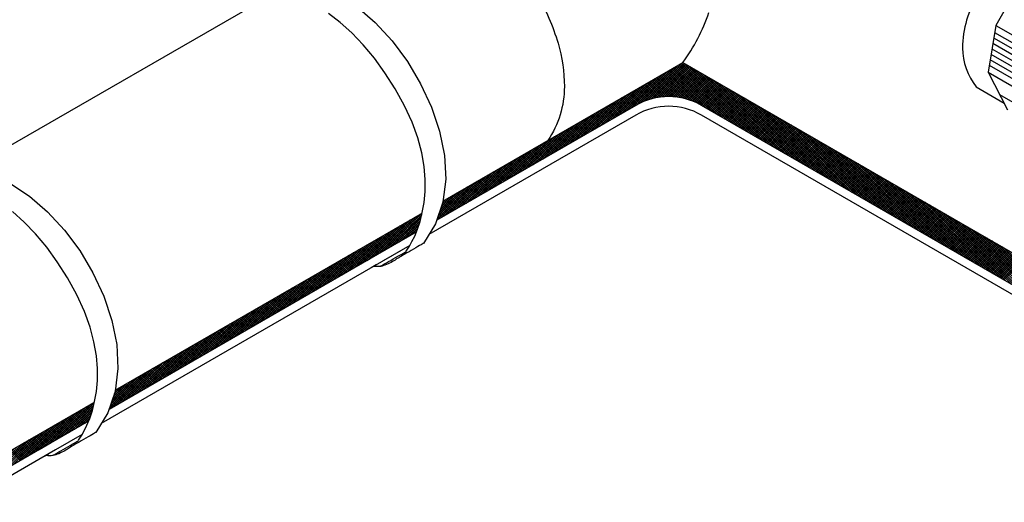
# Model space of a CAD drawing. Extents: x 0.2 to 10.8, y 0.2 to 7.8.
# Drawn here: x 2.3 to 4.7, y 3.7 to 4.9 of the extents above; entities that cross this region are included whole.
import ezdxf

# ---------------------------------------------------------------- set-up
doc = ezdxf.new("R2010")
doc.units = 0
doc.header["$LTSCALE"] = 0.2
doc.header["$MEASUREMENT"] = 0
doc.layers.get('0').update_dxf_attribs({"linetype": 'CONTINUOUS'})
doc.layers.add('LAYER_1', color=7, linetype='CONTINUOUS')

# ---------------------------------------------------------------- blocks, each defined once
blk = doc.blocks.new('*X38')
at = {"color": 0}
for p, q in [((3.8057, 4.6595), (3.8957, 4.7495)), ((3.8182, 4.6667), (3.9083, 4.7568)), ((3.8292, 4.6725), (3.9208, 4.764)), ((3.8386, 4.6765), (3.9325, 4.7704)), ((3.8469, 4.6795), (3.9359, 4.7685)), ((3.8546, 4.6819), (3.9392, 4.7665)), ((3.8617, 4.6837), (3.9426, 4.7646)), ((3.8683, 4.6851), (3.9459, 4.7627)), ((3.8747, 4.6861), (3.9493, 4.7607)), ((3.8807, 4.6868), (3.9527, 4.7588)), ((3.8865, 4.6873), (3.956, 4.7568)), ((3.8921, 4.6876), (3.9594, 4.7549)), ((3.9791, 4.6653), (3.8952, 4.7492)), ((3.8975, 4.6877), (3.9628, 4.7529)), ((3.9916, 4.6581), (3.8985, 4.7512)), ((4.0042, 4.6508), (3.9019, 4.7531)), ((3.9027, 4.6876), (3.9661, 4.751)), ((4.0167, 4.6436), (3.9052, 4.755)), ((3.9078, 4.6874), (3.9695, 4.7491)), ((4.0293, 4.6363), (3.9086, 4.757)), ((4.0418, 4.6291), (3.912, 4.7589)), ((4.0543, 4.6219), (3.9153, 4.7609)), ((4.0669, 4.6146), (3.9187, 4.7628)), ((4.0794, 4.6074), (3.9221, 4.7647)), ((4.092, 4.6001), (3.9254, 4.7667)), ((4.1045, 4.5929), (3.9288, 4.7686)), ((4.1171, 4.5856), (3.9321, 4.7706)), ((4.1296, 4.5784), (3.9446, 4.7634)), ((4.1422, 4.5711), (3.9571, 4.7562)), ((4.1547, 4.5639), (3.9697, 4.749)), ((3.768, 4.6378), (3.8581, 4.7278)), ((3.7806, 4.645), (3.8706, 4.735)), ((3.7931, 4.6523), (3.8832, 4.7423)), ((3.888, 4.6874), (3.8515, 4.724)), ((3.8931, 4.6877), (3.8548, 4.7259)), ((3.8983, 4.6877), (3.8582, 4.7279)), ((3.9038, 4.6876), (3.8615, 4.7298)), ((3.9094, 4.6873), (3.8649, 4.7318)), ((3.9152, 4.6867), (3.8683, 4.7337)), ((3.9213, 4.6859), (3.8716, 4.7356)), ((3.9278, 4.6848), (3.875, 4.7376)), ((3.9345, 4.6833), (3.8783, 4.7395)), ((3.9417, 4.6815), (3.8817, 4.7415)), ((3.9495, 4.679), (3.8851, 4.7434)), ((3.958, 4.6758), (3.8884, 4.7453)), ((3.9676, 4.6715), (3.8918, 4.7473)), ((3.9127, 4.687), (3.9728, 4.7471)), ((3.9175, 4.6864), (3.9762, 4.7452)), ((3.9221, 4.6858), (3.9796, 4.7432)), ((3.9266, 4.685), (3.9829, 4.7413)), ((3.9311, 4.6841), (3.9863, 4.7394)), ((3.9354, 4.6831), (3.9897, 4.7374)), ((3.9396, 4.6821), (3.993, 4.7355)), ((3.9437, 4.6809), (3.9964, 4.7335)), ((3.9477, 4.6796), (3.9997, 4.7316)), ((3.9517, 4.6782), (4.0031, 4.7297)), ((3.9555, 4.6768), (4.0065, 4.7277)), ((3.9593, 4.6753), (4.0098, 4.7258)), ((3.963, 4.6736), (4.0132, 4.7238)), ((4.1673, 4.5567), (3.9822, 4.7417)), ((4.1798, 4.5494), (3.9948, 4.7345)), ((4.1924, 4.5422), (4.0073, 4.7272)), ((3.7304, 4.616), (3.8204, 4.7061)), ((3.7429, 4.6233), (3.833, 4.7133)), ((3.7555, 4.6305), (3.8455, 4.7206)), ((3.8362, 4.6756), (3.8111, 4.7007)), ((3.84, 4.6771), (3.8145, 4.7026)), ((3.8439, 4.6785), (3.8178, 4.7046)), ((3.8479, 4.6798), (3.8212, 4.7065)), ((3.8519, 4.6811), (3.8246, 4.7085)), ((3.856, 4.6823), (3.8279, 4.7104)), ((3.8603, 4.6833), (3.8313, 4.7123)), ((3.8646, 4.6843), (3.8346, 4.7143)), ((3.869, 4.6852), (3.838, 4.7162)), ((3.8736, 4.6859), (3.8414, 4.7182)), ((3.8783, 4.6866), (3.8447, 4.7201)), ((3.8831, 4.6871), (3.8481, 4.722)), ((3.9666, 4.672), (4.0166, 4.7219)), ((3.9702, 4.6702), (4.0199, 4.7199)), ((3.9736, 4.6684), (4.0233, 4.718)), ((3.977, 4.6665), (4.0266, 4.7161)), ((3.9804, 4.6645), (4.03, 4.7141)), ((3.9838, 4.6626), (4.0334, 4.7122)), ((3.9871, 4.6607), (4.0367, 4.7102)), ((3.9905, 4.6587), (4.0401, 4.7083)), ((3.9939, 4.6568), (4.0434, 4.7064)), ((3.9972, 4.6548), (4.0468, 4.7044)), ((4.0006, 4.6529), (4.0502, 4.7025)), ((4.0039, 4.651), (4.0535, 4.7005)), ((4.2049, 4.5349), (4.0199, 4.72)), ((4.2175, 4.5277), (4.0324, 4.7127)), ((4.23, 4.5204), (4.045, 4.7055)), ((3.6802, 4.5871), (3.7702, 4.6771)), ((3.6927, 4.5943), (3.7828, 4.6843)), ((3.7053, 4.6015), (3.7953, 4.6916)), ((3.7178, 4.6088), (3.8079, 4.6988)), ((3.7915, 4.6513), (3.7674, 4.6755)), ((3.7949, 4.6533), (3.7708, 4.6774)), ((3.7982, 4.6552), (3.7741, 4.6793)), ((3.8016, 4.6572), (3.7775, 4.6813)), ((3.805, 4.6591), (3.7808, 4.6832)), ((3.8083, 4.661), (3.7842, 4.6852)), ((3.8117, 4.663), (3.7876, 4.6871)), ((3.8151, 4.6649), (3.7909, 4.689)), ((3.8184, 4.6669), (3.7943, 4.691)), ((3.8218, 4.6687), (3.7977, 4.6929)), ((3.8253, 4.6706), (3.801, 4.6949)), ((3.8289, 4.6723), (3.8044, 4.6968)), ((3.8325, 4.674), (3.8077, 4.6988)), ((4.0073, 4.649), (4.0569, 4.6986)), ((4.0107, 4.6471), (4.0603, 4.6967)), ((4.014, 4.6451), (4.0636, 4.6947)), ((4.0174, 4.6432), (4.067, 4.6928)), ((4.0208, 4.6412), (4.0703, 4.6908)), ((4.0241, 4.6393), (4.0737, 4.6889)), ((4.0275, 4.6374), (4.0771, 4.6869)), ((4.0308, 4.6354), (4.0804, 4.685)), ((4.0342, 4.6335), (4.0838, 4.6831)), ((4.0376, 4.6315), (4.0872, 4.6811)), ((4.0409, 4.6296), (4.0905, 4.6792)), ((4.0443, 4.6277), (4.0939, 4.6772)), ((4.2426, 4.5132), (4.0575, 4.6982)), ((4.2551, 4.5059), (4.0701, 4.691)), ((4.2677, 4.4987), (4.0826, 4.6838)), ((4.2802, 4.4915), (4.0951, 4.6765)), ((3.6425, 4.5653), (3.7326, 4.6554)), ((3.6551, 4.5726), (3.7451, 4.6626)), ((3.6676, 4.5798), (3.7577, 4.6698)), ((3.7512, 4.628), (3.7271, 4.6522)), ((3.7545, 4.63), (3.7304, 4.6541)), ((3.7579, 4.6319), (3.7338, 4.656)), ((3.7613, 4.6339), (3.7371, 4.658)), ((3.7646, 4.6358), (3.7405, 4.6599)), ((3.768, 4.6377), (3.7439, 4.6619)), ((3.7713, 4.6397), (3.7472, 4.6638)), ((3.7747, 4.6416), (3.7506, 4.6658)), ((3.7781, 4.6436), (3.7539, 4.6677)), ((3.7814, 4.6455), (3.7573, 4.6696)), ((3.7848, 4.6475), (3.7607, 4.6716)), ((3.7882, 4.6494), (3.764, 4.6735)), ((4.0477, 4.6257), (4.0972, 4.6753)), ((4.051, 4.6238), (4.1006, 4.6734)), ((4.0544, 4.6218), (4.104, 4.6714)), ((4.0577, 4.6199), (4.1073, 4.6695)), ((4.0611, 4.618), (4.1107, 4.6675)), ((4.0645, 4.616), (4.1141, 4.6656)), ((4.0678, 4.6141), (4.1174, 4.6637)), ((4.0712, 4.6121), (4.1208, 4.6617)), ((4.0746, 4.6102), (4.1241, 4.6598)), ((4.0779, 4.6082), (4.1275, 4.6578)), ((4.0813, 4.6063), (4.1309, 4.6559)), ((4.0846, 4.6044), (4.1342, 4.654)), ((4.088, 4.6024), (4.1376, 4.652)), ((4.2927, 4.4842), (4.1077, 4.6693)), ((4.3053, 4.477), (4.1202, 4.662)), ((4.3178, 4.4697), (4.1328, 4.6548)), ((3.6049, 4.5436), (3.6949, 4.6336)), ((3.6174, 4.5508), (3.7075, 4.6409)), ((3.63, 4.5581), (3.72, 4.6481)), ((3.7108, 4.6047), (3.6867, 4.6289)), ((3.7142, 4.6067), (3.6901, 4.6308)), ((3.7176, 4.6086), (3.6934, 4.6328)), ((3.7209, 4.6106), (3.6968, 4.6347)), ((3.7243, 4.6125), (3.7002, 4.6366)), ((3.7276, 4.6145), (3.7035, 4.6386)), ((3.731, 4.6164), (3.7069, 4.6405)), ((3.7344, 4.6183), (3.7102, 4.6425)), ((3.7377, 4.6203), (3.7136, 4.6444)), ((3.7411, 4.6222), (3.717, 4.6463)), ((3.7445, 4.6242), (3.7203, 4.6483)), ((3.7478, 4.6261), (3.7237, 4.6502)), ((4.0914, 4.6005), (4.141, 4.6501)), ((4.0947, 4.5985), (4.1443, 4.6481)), ((4.0981, 4.5966), (4.1477, 4.6462)), ((4.1015, 4.5947), (4.151, 4.6442)), ((4.1048, 4.5927), (4.1544, 4.6423)), ((4.1082, 4.5908), (4.1578, 4.6404)), ((4.1115, 4.5888), (4.1611, 4.6384)), ((4.1149, 4.5869), (4.1645, 4.6365)), ((4.1183, 4.585), (4.1678, 4.6345)), ((4.1216, 4.583), (4.1712, 4.6326)), ((4.125, 4.5811), (4.1746, 4.6307)), ((4.1283, 4.5791), (4.1779, 4.6287)), ((4.3304, 4.4625), (4.1453, 4.6475)), ((4.3429, 4.4552), (4.1579, 4.6403)), ((4.3555, 4.448), (4.1704, 4.633)), ((3.5547, 4.5146), (3.6447, 4.6046)), ((3.5672, 4.5218), (3.6573, 4.6119)), ((3.5798, 4.5291), (3.6698, 4.6191)), ((3.5923, 4.5363), (3.6824, 4.6264)), ((3.6671, 4.5795), (3.643, 4.6036)), ((3.6705, 4.5814), (3.6464, 4.6056)), ((3.6738, 4.5834), (3.6497, 4.6075)), ((3.6772, 4.5853), (3.6531, 4.6095)), ((3.6806, 4.5873), (3.6564, 4.6114)), ((3.6839, 4.5892), (3.6598, 4.6133)), ((3.6873, 4.5912), (3.6632, 4.6153)), ((3.6907, 4.5931), (3.6665, 4.6172)), ((3.694, 4.595), (3.6699, 4.6192)), ((3.6974, 4.597), (3.6733, 4.6211)), ((3.7007, 4.5989), (3.6766, 4.623)), ((3.7041, 4.6009), (3.68, 4.625)), ((3.7075, 4.6028), (3.6833, 4.6269)), ((4.1317, 4.5772), (4.1813, 4.6268)), ((4.1351, 4.5752), (4.1847, 4.6248)), ((4.1384, 4.5733), (4.188, 4.6229)), ((4.1418, 4.5714), (4.1914, 4.621)), ((4.1452, 4.5694), (4.1947, 4.619)), ((4.1485, 4.5675), (4.1981, 4.6171)), ((4.1519, 4.5655), (4.2015, 4.6151)), ((4.1552, 4.5636), (4.2048, 4.6132)), ((4.1586, 4.5617), (4.2082, 4.6112)), ((4.162, 4.5597), (4.2116, 4.6093)), ((4.1653, 4.5578), (4.2149, 4.6074)), ((4.1687, 4.5558), (4.2183, 4.6054)), ((4.1721, 4.5539), (4.2216, 4.6035)), ((4.368, 4.4408), (4.183, 4.6258)), ((4.3806, 4.4335), (4.1955, 4.6186)), ((4.3931, 4.4263), (4.2081, 4.6113)), ((4.4057, 4.419), (4.2206, 4.6041)), ((3.517, 4.4929), (3.6071, 4.5829)), ((3.5296, 4.5001), (3.6197, 4.5902)), ((3.5421, 4.5073), (3.6322, 4.5974)), ((3.6268, 4.5562), (3.6027, 4.5803)), ((3.6301, 4.5582), (3.606, 4.5823)), ((3.6335, 4.5601), (3.6094, 4.5842)), ((3.6369, 4.562), (3.6127, 4.5862)), ((3.6402, 4.564), (3.6161, 4.5881)), ((3.6436, 4.5659), (3.6195, 4.59)), ((3.647, 4.5679), (3.6228, 4.592)), ((3.6503, 4.5698), (3.6262, 4.5939)), ((3.6537, 4.5717), (3.6295, 4.5959)), ((3.657, 4.5737), (3.6329, 4.5978)), ((3.6604, 4.5756), (3.6363, 4.5998)), ((3.6638, 4.5776), (3.6396, 4.6017)), ((4.1754, 4.552), (4.225, 4.6015)), ((4.1788, 4.55), (4.2284, 4.5996)), ((4.1821, 4.5481), (4.2317, 4.5977)), ((4.1855, 4.5461), (4.2351, 4.5957)), ((4.1889, 4.5442), (4.2385, 4.5938)), ((4.1922, 4.5422), (4.2418, 4.5918)), ((4.1956, 4.5403), (4.2452, 4.5899)), ((4.199, 4.5384), (4.2485, 4.588)), ((4.2023, 4.5364), (4.2519, 4.586)), ((4.2057, 4.5345), (4.2553, 4.5841)), ((4.209, 4.5325), (4.2586, 4.5821)), ((4.2124, 4.5306), (4.262, 4.5802)), ((4.4182, 4.4118), (4.2332, 4.5968)), ((4.4308, 4.4045), (4.2457, 4.5896)), ((4.4433, 4.3973), (4.2583, 4.5823)), ((3.4794, 4.4711), (3.5695, 4.5612)), ((3.4919, 4.4784), (3.582, 4.5684)), ((3.5045, 4.4856), (3.5946, 4.5757)), ((3.5864, 4.5329), (3.5623, 4.557)), ((3.5898, 4.5349), (3.5657, 4.559)), ((3.5932, 4.5368), (3.569, 4.5609)), ((3.5965, 4.5387), (3.5724, 4.5629)), ((3.5999, 4.5407), (3.5758, 4.5648)), ((3.6032, 4.5426), (3.5791, 4.5668)), ((3.6066, 4.5446), (3.5825, 4.5687)), ((3.61, 4.5465), (3.5858, 4.5706)), ((3.6133, 4.5484), (3.5892, 4.5726)), ((3.6167, 4.5504), (3.5926, 4.5745)), ((3.6201, 4.5523), (3.5959, 4.5765)), ((3.6234, 4.5543), (3.5993, 4.5784)), ((4.2158, 4.5287), (4.2654, 4.5782)), ((4.2191, 4.5267), (4.2687, 4.5763)), ((4.2225, 4.5248), (4.2721, 4.5744)), ((4.2259, 4.5228), (4.2754, 4.5724)), ((4.2292, 4.5209), (4.2788, 4.5705)), ((4.2326, 4.519), (4.2822, 4.5685)), ((4.2359, 4.517), (4.2855, 4.5666)), ((4.2393, 4.5151), (4.2889, 4.5647)), ((4.2427, 4.5131), (4.2922, 4.5627)), ((4.246, 4.5112), (4.2956, 4.5608)), ((4.2494, 4.5092), (4.299, 4.5588)), ((4.2527, 4.5073), (4.3023, 4.5569)), ((4.4559, 4.39), (4.2708, 4.5751)), ((4.4684, 4.3828), (4.2834, 4.5678)), ((4.481, 4.3756), (4.2959, 4.5606)), ((3.4292, 4.4421), (3.5193, 4.5322)), ((3.4418, 4.4494), (3.5318, 4.5394)), ((3.4543, 4.4566), (3.5444, 4.5467)), ((3.4669, 4.4639), (3.5569, 4.5539)), ((3.5427, 4.5077), (3.5186, 4.5318)), ((3.5461, 4.5096), (3.522, 4.5338)), ((3.5495, 4.5116), (3.5253, 4.5357)), ((3.5528, 4.5135), (3.5287, 4.5376)), ((3.5562, 4.5154), (3.532, 4.5396)), ((3.5595, 4.5174), (3.5354, 4.5415)), ((3.5629, 4.5193), (3.5388, 4.5435)), ((3.5663, 4.5213), (3.5421, 4.5454)), ((3.5696, 4.5232), (3.5455, 4.5473)), ((3.573, 4.5252), (3.5489, 4.5493)), ((3.5763, 4.5271), (3.5522, 4.5512)), ((3.5797, 4.529), (3.5556, 4.5532)), ((3.5831, 4.531), (3.5589, 4.5551)), ((4.2561, 4.5054), (4.3057, 4.555)), ((4.2595, 4.5034), (4.3091, 4.553)), ((4.2628, 4.5015), (4.3124, 4.5511)), ((4.2662, 4.4995), (4.3158, 4.5491)), ((4.2696, 4.4976), (4.3191, 4.5472)), ((4.2729, 4.4957), (4.3225, 4.5452)), ((4.2763, 4.4937), (4.3259, 4.5433)), ((4.2796, 4.4918), (4.3292, 4.5414)), ((4.283, 4.4898), (4.3326, 4.5394)), ((4.2864, 4.4879), (4.336, 4.5375)), ((4.2897, 4.486), (4.3393, 4.5355)), ((4.2931, 4.484), (4.3427, 4.5336)), ((4.2965, 4.4821), (4.346, 4.5317)), ((4.4935, 4.3683), (4.3085, 4.5534)), ((4.5061, 4.3611), (4.321, 4.5461)), ((4.5186, 4.3538), (4.3336, 4.5389)), ((4.5311, 4.3466), (4.3461, 4.5316)), ((3.3916, 4.4204), (3.4816, 4.5105)), ((3.4041, 4.4276), (3.4942, 4.5177)), ((3.4167, 4.4349), (3.5067, 4.525)), ((3.5024, 4.4844), (3.4783, 4.5085)), ((3.5057, 4.4863), (3.4816, 4.5105)), ((3.5091, 4.4883), (3.485, 4.5124)), ((3.5125, 4.4902), (3.4883, 4.5143)), ((3.5158, 4.4922), (3.4917, 4.5163)), ((3.5192, 4.4941), (3.4951, 4.5182)), ((3.5226, 4.496), (3.4984, 4.5202)), ((3.5259, 4.498), (3.5018, 4.5221)), ((3.5293, 4.4999), (3.5051, 4.524)), ((3.5326, 4.5019), (3.5085, 4.526)), ((3.536, 4.5038), (3.5119, 4.5279)), ((3.5394, 4.5057), (3.5152, 4.5299)), ((4.2998, 4.4801), (4.3494, 4.5297)), ((4.3032, 4.4782), (4.3528, 4.5278)), ((4.3065, 4.4762), (4.3561, 4.5258)), ((4.3099, 4.4743), (4.3595, 4.5239)), ((4.3133, 4.4724), (4.3629, 4.522)), ((4.3166, 4.4704), (4.3662, 4.52)), ((4.32, 4.4685), (4.3696, 4.5181)), ((4.3234, 4.4665), (4.3729, 4.5161)), ((4.3267, 4.4646), (4.3763, 4.5142)), ((4.3301, 4.4627), (4.3797, 4.5122)), ((4.3334, 4.4607), (4.383, 4.5103)), ((4.3368, 4.4588), (4.3864, 4.5084)), ((4.5437, 4.3393), (4.3586, 4.5244)), ((4.5562, 4.3321), (4.3712, 4.5171)), ((4.5688, 4.3248), (4.3837, 4.5099)), ((3.3539, 4.3987), (3.444, 4.4887)), ((3.3665, 4.4059), (3.4565, 4.496)), ((3.379, 4.4132), (3.4691, 4.5032)), ((3.462, 4.4611), (3.4379, 4.4852)), ((3.4654, 4.463), (3.4413, 4.4872)), ((3.4688, 4.465), (3.4446, 4.4891)), ((3.4721, 4.4669), (3.448, 4.491)), ((3.4755, 4.4689), (3.4514, 4.493)), ((3.4788, 4.4708), (3.4547, 4.4949)), ((3.4822, 4.4727), (3.4581, 4.4969)), ((3.4856, 4.4747), (3.4614, 4.4988)), ((3.4889, 4.4766), (3.4648, 4.5008)), ((3.4923, 4.4786), (3.4682, 4.5027)), ((3.4957, 4.4805), (3.4715, 4.5046)), ((3.499, 4.4824), (3.4749, 4.5066)), ((4.3402, 4.4568), (4.3898, 4.5064)), ((4.3435, 4.4549), (4.3931, 4.5045)), ((4.3469, 4.453), (4.3965, 4.5025)), ((4.3503, 4.451), (4.3998, 4.5006)), ((4.3536, 4.4491), (4.4032, 4.4987)), ((4.357, 4.4471), (4.4066, 4.4967)), ((4.3603, 4.4452), (4.4099, 4.4948)), ((4.3637, 4.4433), (4.4133, 4.4928)), ((4.3671, 4.4413), (4.4166, 4.4909)), ((4.3704, 4.4394), (4.42, 4.489)), ((4.3738, 4.4374), (4.4234, 4.487)), ((4.3772, 4.4355), (4.4267, 4.4851)), ((4.5813, 4.3176), (4.3963, 4.5026)), ((4.5939, 4.3104), (4.4088, 4.4954)), ((4.6064, 4.3031), (4.4214, 4.4882)), ((3.3335, 4.3889), (3.4189, 4.4742)), ((3.3363, 4.3969), (3.4063, 4.467)), ((3.339, 4.4049), (3.3938, 4.4598)), ((3.3414, 4.3914), (3.4314, 4.4815)), ((3.4183, 4.4359), (3.3942, 4.46)), ((3.4217, 4.4378), (3.3976, 4.4619)), ((3.4251, 4.4397), (3.4009, 4.4639)), ((3.4284, 4.4417), (3.4043, 4.4658)), ((3.4318, 4.4436), (3.4076, 4.4678)), ((3.4351, 4.4456), (3.411, 4.4697)), ((3.4385, 4.4475), (3.4144, 4.4716)), ((3.4419, 4.4494), (3.4177, 4.4736)), ((3.4452, 4.4514), (3.4211, 4.4755)), ((3.4486, 4.4533), (3.4245, 4.4775)), ((3.452, 4.4553), (3.4278, 4.4794)), ((3.4553, 4.4572), (3.4312, 4.4813)), ((3.4587, 4.4592), (3.4345, 4.4833)), ((4.3805, 4.4335), (4.4301, 4.4831)), ((4.3839, 4.4316), (4.4335, 4.4812)), ((4.3872, 4.4297), (4.4368, 4.4792)), ((4.3906, 4.4277), (4.4402, 4.4773)), ((4.394, 4.4258), (4.4435, 4.4754)), ((4.3973, 4.4238), (4.4469, 4.4734)), ((4.4007, 4.4219), (4.4503, 4.4715)), ((4.404, 4.42), (4.4536, 4.4695)), ((4.4074, 4.418), (4.457, 4.4676)), ((4.4108, 4.4161), (4.4604, 4.4657)), ((4.4141, 4.4141), (4.4637, 4.4637)), ((4.4175, 4.4122), (4.4671, 4.4618)), ((4.4209, 4.4103), (4.4704, 4.4598)), ((4.619, 4.2959), (4.4339, 4.4809)), ((4.6315, 4.2886), (4.4465, 4.4737)), ((4.6441, 4.2814), (4.459, 4.4664)), ((3.3417, 4.4129), (3.3812, 4.4525)), ((3.3444, 4.421), (3.3687, 4.4453)), ((3.3471, 4.429), (3.3561, 4.438)), ((3.378, 4.4126), (3.3539, 4.4367)), ((3.3813, 4.4145), (3.3572, 4.4386)), ((3.3847, 4.4164), (3.3606, 4.4406)), ((3.3881, 4.4184), (3.3639, 4.4425)), ((3.3914, 4.4203), (3.3673, 4.4445)), ((3.3948, 4.4223), (3.3707, 4.4464)), ((3.3982, 4.4242), (3.374, 4.4483)), ((3.4015, 4.4262), (3.3774, 4.4503)), ((3.4049, 4.4281), (3.3807, 4.4522)), ((3.4082, 4.43), (3.3841, 4.4542)), ((3.4116, 4.432), (3.3875, 4.4561)), ((3.415, 4.4339), (3.3908, 4.458)), ((4.4242, 4.4083), (4.4738, 4.4579)), ((4.4276, 4.4064), (4.4772, 4.456)), ((4.4309, 4.4044), (4.4805, 4.454)), ((4.4343, 4.4025), (4.4839, 4.4521)), ((4.4377, 4.4005), (4.4873, 4.4501)), ((4.441, 4.3986), (4.4906, 4.4482)), ((4.4444, 4.3967), (4.494, 4.4462)), ((4.4478, 4.3947), (4.4973, 4.4443)), ((4.4511, 4.3928), (4.5007, 4.4424)), ((4.4545, 4.3908), (4.5041, 4.4404)), ((4.4578, 4.3889), (4.5074, 4.4385)), ((4.4612, 4.387), (4.5108, 4.4365)), ((4.6566, 4.2741), (4.4716, 4.4592)), ((4.6692, 4.2669), (4.4841, 4.4519)), ((4.6817, 4.2597), (4.4967, 4.4447)), ((4.6943, 4.2524), (4.5092, 4.4374)), ((3.3545, 4.399), (3.3414, 4.412)), ((3.3578, 4.4009), (3.3427, 4.416)), ((3.3612, 4.4029), (3.3441, 4.42)), ((3.3645, 4.4048), (3.3454, 4.4239)), ((3.3679, 4.4067), (3.3467, 4.4279)), ((3.3713, 4.4087), (3.3478, 4.4322)), ((3.3746, 4.4106), (3.3505, 4.4348)), ((4.4646, 4.385), (4.5142, 4.4346)), ((4.4679, 4.3831), (4.5175, 4.4327)), ((4.4713, 4.3811), (4.5209, 4.4307)), ((4.4747, 4.3792), (4.5242, 4.4288)), ((4.478, 4.3773), (4.5276, 4.4268)), ((4.4814, 4.3753), (4.531, 4.4249)), ((4.4847, 4.3734), (4.5343, 4.423)), ((4.4881, 4.3714), (4.5377, 4.421)), ((4.4915, 4.3695), (4.541, 4.4191)), ((4.4948, 4.3675), (4.5444, 4.4171)), ((4.4982, 4.3656), (4.5478, 4.4152)), ((4.5016, 4.3637), (4.5511, 4.4132)), ((4.7068, 4.2452), (4.5218, 4.4302)), ((4.7194, 4.2379), (4.5343, 4.423)), ((4.7319, 4.2307), (4.5469, 4.4157)), ((3.1908, 4.3045), (3.2809, 4.3946)), ((3.2033, 4.3117), (3.2934, 4.4018)), ((3.2159, 4.319), (3.296, 4.3991)), ((3.2284, 4.3262), (3.2942, 4.392)), ((3.2877, 4.3703), (3.2698, 4.3882)), ((3.289, 4.3743), (3.2732, 4.3901)), ((3.2903, 4.3783), (3.2765, 4.3921)), ((3.2916, 4.3823), (3.2799, 4.394)), ((3.2928, 4.3864), (3.2832, 4.3959)), ((3.2939, 4.3906), (3.2866, 4.3979)), ((3.2949, 4.3948), (3.29, 4.3998)), ((3.296, 4.3991), (3.2933, 4.4018)), ((3.2971, 4.4033), (3.2967, 4.4037)), ((3.3343, 4.3873), (3.3333, 4.3883)), ((3.3376, 4.3893), (3.3347, 4.3922)), ((3.341, 4.3912), (3.336, 4.3962)), ((3.3444, 4.3931), (3.3374, 4.4002)), ((3.3477, 4.3951), (3.3387, 4.4041)), ((3.3511, 4.397), (3.34, 4.4081)), ((4.5049, 4.3617), (4.5545, 4.4113)), ((4.5083, 4.3598), (4.5579, 4.4094)), ((4.5116, 4.3578), (4.5612, 4.4074)), ((4.515, 4.3559), (4.5646, 4.4055)), ((4.5184, 4.354), (4.5679, 4.4035)), ((4.5217, 4.352), (4.5713, 4.4016)), ((4.5251, 4.3501), (4.5747, 4.3997)), ((4.5284, 4.3481), (4.578, 4.3977)), ((4.5318, 4.3462), (4.5814, 4.3958)), ((4.5352, 4.3443), (4.5848, 4.3938)), ((4.5385, 4.3423), (4.5881, 4.3919)), ((4.5419, 4.3404), (4.5915, 4.39)), ((4.5453, 4.3384), (4.5948, 4.388)), ((4.7445, 4.2234), (4.5594, 4.4085)), ((4.757, 4.2162), (4.572, 4.4012)), ((4.7695, 4.2089), (4.5845, 4.394)), ((3.1406, 4.2755), (3.2307, 4.3656)), ((3.1531, 4.2827), (3.2432, 4.3728)), ((3.1657, 4.29), (3.2558, 4.3801)), ((3.1782, 4.2972), (3.2683, 4.3873)), ((3.2536, 4.3407), (3.2295, 4.3649)), ((3.257, 4.3427), (3.2328, 4.3668)), ((3.2603, 4.3446), (3.2362, 4.3688)), ((3.2637, 4.3466), (3.2395, 4.3707)), ((3.241, 4.3334), (3.2924, 4.3849)), ((3.267, 4.3485), (3.2429, 4.3726)), ((3.2704, 4.3504), (3.2463, 4.3746)), ((3.2738, 4.3524), (3.2496, 4.3765)), ((3.2771, 4.3543), (3.253, 4.3785)), ((3.2535, 4.3407), (3.2899, 4.3771)), ((3.2805, 4.3563), (3.2563, 4.3804)), ((3.2833, 4.3587), (3.2597, 4.3823)), ((3.2849, 4.3625), (3.2631, 4.3843)), ((3.2661, 4.3479), (3.2873, 4.3691)), ((3.2863, 4.3663), (3.2664, 4.3862)), ((4.5486, 4.3365), (4.5982, 4.3861)), ((4.552, 4.3345), (4.6016, 4.3841)), ((4.5553, 4.3326), (4.6049, 4.3822)), ((4.5587, 4.3307), (4.6083, 4.3802)), ((4.5621, 4.3287), (4.6117, 4.3783)), ((4.5654, 4.3268), (4.615, 4.3764)), ((4.5688, 4.3248), (4.6184, 4.3744)), ((4.5722, 4.3229), (4.6217, 4.3725)), ((4.5755, 4.321), (4.6251, 4.3705)), ((4.5789, 4.319), (4.6285, 4.3686)), ((4.5822, 4.3171), (4.6318, 4.3667)), ((4.5856, 4.3151), (4.6352, 4.3647)), ((4.7821, 4.2017), (4.5971, 4.3867)), ((4.7946, 4.1945), (4.6096, 4.3795)), ((4.8072, 4.1872), (4.6222, 4.3722)), ((4.8197, 4.18), (4.6347, 4.365)), ((3.1029, 4.2537), (3.193, 4.3438)), ((3.1155, 4.261), (3.2056, 4.3511)), ((3.128, 4.2682), (3.2181, 4.3583)), ((3.2132, 4.3174), (3.1891, 4.3416)), ((3.2166, 4.3194), (3.1925, 4.3435)), ((3.22, 4.3213), (3.1958, 4.3455)), ((3.2233, 4.3233), (3.1992, 4.3474)), ((3.2267, 4.3252), (3.2026, 4.3493)), ((3.2301, 4.3271), (3.2059, 4.3513)), ((3.2334, 4.3291), (3.2093, 4.3532)), ((3.2368, 4.331), (3.2126, 4.3552)), ((3.2401, 4.333), (3.216, 4.3571)), ((3.2435, 4.3349), (3.2194, 4.3591)), ((3.2469, 4.3369), (3.2227, 4.361)), ((3.2502, 4.3388), (3.2261, 4.3629)), ((3.2786, 4.3552), (3.2842, 4.3608)), ((4.589, 4.3132), (4.6386, 4.3628)), ((4.5923, 4.3113), (4.6419, 4.3608)), ((4.5957, 4.3093), (4.6453, 4.3589)), ((4.5991, 4.3074), (4.6486, 4.357)), ((4.6024, 4.3054), (4.652, 4.355)), ((4.6058, 4.3035), (4.6554, 4.3531)), ((4.6091, 4.3015), (4.6587, 4.3511)), ((4.6125, 4.2996), (4.6621, 4.3492)), ((4.6159, 4.2977), (4.6654, 4.3472)), ((4.6192, 4.2957), (4.6688, 4.3453)), ((4.6226, 4.2938), (4.6722, 4.3434)), ((4.626, 4.2918), (4.6755, 4.3414)), ((4.8323, 4.1727), (4.6472, 4.3578)), ((4.8448, 4.1655), (4.6598, 4.3505)), ((4.7929, 4.2227), (4.6723, 4.3433)), ((3.0653, 4.232), (3.1554, 4.3221)), ((3.0778, 4.2393), (3.1679, 4.3294)), ((3.0904, 4.2465), (3.1805, 4.3366)), ((3.1695, 4.2922), (3.1454, 4.3163)), ((3.1729, 4.2941), (3.1488, 4.3183)), ((3.1763, 4.2961), (3.1521, 4.3202)), ((3.1796, 4.298), (3.1555, 4.3222)), ((3.183, 4.3), (3.1588, 4.3241)), ((3.1863, 4.3019), (3.1622, 4.3261)), ((3.1897, 4.3039), (3.1656, 4.328)), ((3.1931, 4.3058), (3.1689, 4.3299)), ((3.1964, 4.3077), (3.1723, 4.3319)), ((3.1998, 4.3097), (3.1757, 4.3338)), ((3.2032, 4.3116), (3.179, 4.3358)), ((3.2065, 4.3136), (3.1824, 4.3377)), ((3.2099, 4.3155), (3.1857, 4.3396)), ((4.6293, 4.2899), (4.6789, 4.3395)), ((4.6327, 4.288), (4.6823, 4.3375)), ((4.636, 4.286), (4.6856, 4.3356)), ((4.6394, 4.2841), (4.689, 4.3337)), ((4.6428, 4.2821), (4.6923, 4.3317)), ((4.6461, 4.2802), (4.6957, 4.3298)), ((4.6495, 4.2783), (4.6991, 4.3278)), ((4.6528, 4.2763), (4.7024, 4.3259)), ((4.6562, 4.2744), (4.7058, 4.324)), ((4.6596, 4.2724), (4.7092, 4.322)), ((4.6629, 4.2705), (4.7125, 4.3201)), ((4.6663, 4.2686), (4.7159, 4.3181)), ((4.6697, 4.2666), (4.7192, 4.3162)), ((4.7835, 4.2374), (4.6849, 4.336)), ((4.778, 4.2482), (4.6974, 4.3288)), ((4.7741, 4.2574), (4.71, 4.3215)), ((3.0151, 4.203), (3.1052, 4.2931)), ((3.0276, 4.2103), (3.1177, 4.3004)), ((3.0402, 4.2175), (3.1303, 4.3076)), ((3.0527, 4.2248), (3.1428, 4.3149)), ((3.1292, 4.2689), (3.1051, 4.2931)), ((3.1326, 4.2709), (3.1084, 4.295)), ((3.1359, 4.2728), (3.1118, 4.2969)), ((3.1393, 4.2747), (3.1151, 4.2989)), ((3.1426, 4.2767), (3.1185, 4.3008)), ((3.146, 4.2786), (3.1219, 4.3028)), ((3.1494, 4.2806), (3.1252, 4.3047)), ((3.1527, 4.2825), (3.1286, 4.3066)), ((3.1561, 4.2844), (3.1319, 4.3086)), ((3.1595, 4.2864), (3.1353, 4.3105)), ((3.1628, 4.2883), (3.1387, 4.3125)), ((3.1662, 4.2903), (3.142, 4.3144)), ((4.673, 4.2647), (4.7226, 4.3143)), ((4.6764, 4.2627), (4.726, 4.3123)), ((4.6797, 4.2608), (4.7293, 4.3104)), ((4.6831, 4.2588), (4.7327, 4.3084)), ((4.6865, 4.2569), (4.7361, 4.3065)), ((4.6898, 4.255), (4.7394, 4.3045)), ((4.6932, 4.253), (4.7428, 4.3026)), ((4.6966, 4.2511), (4.7461, 4.3007)), ((4.6999, 4.2491), (4.7495, 4.2987)), ((4.7033, 4.2472), (4.7529, 4.2968)), ((4.7066, 4.2453), (4.7562, 4.2948)), ((4.71, 4.2433), (4.7596, 4.2929)), ((2.9774, 4.1813), (3.0676, 4.2714)), ((2.99, 4.1885), (3.0801, 4.2786)), ((3.0025, 4.1958), (3.0926, 4.2859)), ((3.0855, 4.2437), (3.0613, 4.2678)), ((3.0888, 4.2456), (3.0647, 4.2698)), ((3.0922, 4.2476), (3.0681, 4.2717)), ((3.0956, 4.2495), (3.0714, 4.2736)), ((3.0989, 4.2514), (3.0748, 4.2756)), ((3.1023, 4.2534), (3.0782, 4.2775)), ((3.1057, 4.2553), (3.0815, 4.2795)), ((3.109, 4.2573), (3.0849, 4.2814)), ((3.1124, 4.2592), (3.0882, 4.2833)), ((3.1157, 4.2611), (3.0916, 4.2853)), ((3.1191, 4.2631), (3.095, 4.2872)), ((3.1225, 4.265), (3.0983, 4.2892)), ((3.1258, 4.267), (3.1017, 4.2911)), ((4.7134, 4.2414), (4.763, 4.291)), ((2.9398, 4.1595), (3.0299, 4.2497)), ((2.9523, 4.1668), (3.0425, 4.2569)), ((2.9649, 4.174), (3.055, 4.2642)), ((3.0451, 4.2204), (3.021, 4.2445)), ((3.0485, 4.2223), (3.0244, 4.2465)), ((3.0519, 4.2243), (3.0277, 4.2484)), ((3.0552, 4.2262), (3.0311, 4.2503)), ((3.0586, 4.2281), (3.0344, 4.2523)), ((3.062, 4.2301), (3.0378, 4.2542)), ((3.0653, 4.232), (3.0412, 4.2562)), ((3.0687, 4.234), (3.0445, 4.2581)), ((3.072, 4.2359), (3.0479, 4.2601)), ((3.0754, 4.2379), (3.0513, 4.262)), ((3.0788, 4.2398), (3.0546, 4.2639)), ((3.0821, 4.2417), (3.058, 4.2659)), ((2.8896, 4.1306), (2.9797, 4.2207)), ((2.9021, 4.1378), (2.9923, 4.2279)), ((2.9147, 4.1451), (3.0048, 4.2352)), ((2.9272, 4.1523), (3.0174, 4.2424)), ((3.0048, 4.1971), (2.9807, 4.2212)), ((3.0082, 4.199), (2.984, 4.2232)), ((3.0115, 4.201), (2.9874, 4.2251)), ((3.0149, 4.2029), (2.9907, 4.2271)), ((3.0182, 4.2048), (2.9941, 4.229)), ((3.0216, 4.2068), (2.9975, 4.2309)), ((3.025, 4.2087), (3.0008, 4.2329)), ((3.0283, 4.2107), (3.0042, 4.2348)), ((3.0317, 4.2126), (3.0076, 4.2368)), ((3.0351, 4.2146), (3.0109, 4.2387)), ((3.0384, 4.2165), (3.0143, 4.2406)), ((3.0418, 4.2184), (3.0176, 4.2426)), ((2.8519, 4.1088), (2.9421, 4.199)), ((2.8645, 4.1161), (2.9546, 4.2062)), ((2.877, 4.1233), (2.9672, 4.2134)), ((2.9611, 4.1718), (2.9369, 4.196)), ((2.9645, 4.1738), (2.9403, 4.1979)), ((2.9678, 4.1757), (2.9437, 4.1999)), ((2.9712, 4.1777), (2.947, 4.2018)), ((2.9745, 4.1796), (2.9504, 4.2038)), ((2.9779, 4.1816), (2.9538, 4.2057)), ((2.9813, 4.1835), (2.9571, 4.2076)), ((2.9846, 4.1854), (2.9605, 4.2096)), ((2.988, 4.1874), (2.9638, 4.2115)), ((2.9913, 4.1893), (2.9672, 4.2135)), ((2.9947, 4.1913), (2.9706, 4.2154)), ((2.9981, 4.1932), (2.9739, 4.2173)), ((3.0014, 4.1951), (2.9773, 4.2193)), ((2.8143, 4.0871), (2.9044, 4.1772)), ((2.8268, 4.0943), (2.917, 4.1845)), ((2.8394, 4.1016), (2.9295, 4.1917)), ((2.9207, 4.1486), (2.8966, 4.1727)), ((2.9241, 4.1505), (2.9, 4.1746)), ((2.9275, 4.1524), (2.9033, 4.1766)), ((2.9308, 4.1544), (2.9067, 4.1785)), ((2.9342, 4.1563), (2.91, 4.1805)), ((2.9376, 4.1583), (2.9134, 4.1824)), ((2.9409, 4.1602), (2.9168, 4.1843)), ((2.9443, 4.1621), (2.9201, 4.1863)), ((2.9476, 4.1641), (2.9235, 4.1882)), ((2.951, 4.166), (2.9269, 4.1902)), ((2.9544, 4.168), (2.9302, 4.1921)), ((2.9577, 4.1699), (2.9336, 4.1941)), ((2.7641, 4.0581), (2.8542, 4.1482)), ((2.7767, 4.0654), (2.8668, 4.1555)), ((2.7892, 4.0726), (2.8793, 4.1627)), ((2.8017, 4.0798), (2.8919, 4.17)), ((2.8804, 4.1253), (2.8563, 4.1494)), ((2.8838, 4.1272), (2.8596, 4.1513)), ((2.8871, 4.1291), (2.863, 4.1533)), ((2.8905, 4.1311), (2.8663, 4.1552)), ((2.8939, 4.133), (2.8697, 4.1572)), ((2.8972, 4.135), (2.8731, 4.1591)), ((2.9006, 4.1369), (2.8764, 4.1611)), ((2.9039, 4.1388), (2.8798, 4.163)), ((2.9073, 4.1408), (2.8832, 4.1649)), ((2.9107, 4.1427), (2.8865, 4.1669)), ((2.914, 4.1447), (2.8899, 4.1688)), ((2.9174, 4.1466), (2.8932, 4.1708)), ((2.7265, 4.0364), (2.8166, 4.1265)), ((2.739, 4.0436), (2.8291, 4.1338)), ((2.7516, 4.0509), (2.8417, 4.141)), ((2.8367, 4.1), (2.8125, 4.1242)), ((2.8401, 4.102), (2.8159, 4.1261)), ((2.8434, 4.1039), (2.8193, 4.1281)), ((2.8468, 4.1058), (2.8226, 4.13)), ((2.8501, 4.1078), (2.826, 4.1319)), ((2.8535, 4.1097), (2.8294, 4.1339)), ((2.8569, 4.1117), (2.8327, 4.1358)), ((2.8602, 4.1136), (2.8361, 4.1378)), ((2.8636, 4.1156), (2.8394, 4.1397)), ((2.867, 4.1175), (2.8428, 4.1416)), ((2.8703, 4.1194), (2.8462, 4.1436)), ((2.8737, 4.1214), (2.8495, 4.1455)), ((2.877, 4.1233), (2.8529, 4.1475)), ((2.6888, 4.0146), (2.779, 4.1048)), ((2.7014, 4.0219), (2.7915, 4.112)), ((2.7139, 4.0291), (2.804, 4.1193)), ((2.7964, 4.0767), (2.7722, 4.1009)), ((2.7997, 4.0787), (2.7756, 4.1028)), ((2.8031, 4.0806), (2.7789, 4.1048)), ((2.8064, 4.0826), (2.7823, 4.1067)), ((2.8098, 4.0845), (2.7856, 4.1086)), ((2.8132, 4.0864), (2.789, 4.1106)), ((2.8165, 4.0884), (2.7924, 4.1125)), ((2.8199, 4.0903), (2.7957, 4.1145)), ((2.8232, 4.0923), (2.7991, 4.1164)), ((2.8266, 4.0942), (2.8025, 4.1183)), ((2.83, 4.0961), (2.8058, 4.1203)), ((2.8333, 4.0981), (2.8092, 4.1222)), ((2.6512, 3.9929), (2.7413, 4.083)), ((2.6637, 4.0001), (2.7539, 4.0903)), ((2.6763, 4.0074), (2.7664, 4.0975)), ((2.756, 4.0534), (2.7319, 4.0776)), ((2.7594, 4.0554), (2.7352, 4.0795)), ((2.7627, 4.0573), (2.7386, 4.0815)), ((2.7661, 4.0593), (2.7419, 4.0834)), ((2.7695, 4.0612), (2.7453, 4.0853)), ((2.7728, 4.0631), (2.7487, 4.0873)), ((2.7762, 4.0651), (2.752, 4.0892)), ((2.7795, 4.067), (2.7554, 4.0912)), ((2.7829, 4.069), (2.7588, 4.0931)), ((2.7863, 4.0709), (2.7621, 4.0951)), ((2.7896, 4.0728), (2.7655, 4.097)), ((2.793, 4.0748), (2.7688, 4.0989)), ((2.601, 3.9639), (2.6911, 4.0541)), ((2.6135, 3.9712), (2.7037, 4.0613)), ((2.6261, 3.9784), (2.7162, 4.0686)), ((2.6386, 3.9856), (2.7288, 4.0758)), ((2.7123, 4.0282), (2.6881, 4.0524)), ((2.7157, 4.0301), (2.6915, 4.0543)), ((2.719, 4.0321), (2.6949, 4.0562)), ((2.7224, 4.034), (2.6982, 4.0582)), ((2.7257, 4.036), (2.7016, 4.0601)), ((2.7291, 4.0379), (2.705, 4.0621)), ((2.7325, 4.0398), (2.7083, 4.064)), ((2.7358, 4.0418), (2.7117, 4.0659)), ((2.7392, 4.0437), (2.715, 4.0679)), ((2.7426, 4.0457), (2.7184, 4.0698)), ((2.7459, 4.0476), (2.7218, 4.0718)), ((2.7493, 4.0496), (2.7251, 4.0737)), ((2.7526, 4.0515), (2.7285, 4.0756)), ((2.5633, 3.9422), (2.6535, 4.0323)), ((2.5759, 3.9494), (2.666, 4.0396)), ((2.5884, 3.9567), (2.6786, 4.0468)), ((2.672, 4.0049), (2.6478, 4.0291)), ((2.6753, 4.0068), (2.6512, 4.031)), ((2.6787, 4.0088), (2.6545, 4.0329)), ((2.682, 4.0107), (2.6579, 4.0349)), ((2.6854, 4.0127), (2.6612, 4.0368)), ((2.6888, 4.0146), (2.6646, 4.0388)), ((2.6921, 4.0165), (2.668, 4.0407)), ((2.6955, 4.0185), (2.6713, 4.0426)), ((2.6989, 4.0204), (2.6747, 4.0446)), ((2.7022, 4.0224), (2.6781, 4.0465)), ((2.7056, 4.0243), (2.6814, 4.0485)), ((2.7089, 4.0263), (2.6848, 4.0504)), ((2.5367, 3.9314), (2.6158, 4.0106)), ((2.5382, 3.9277), (2.6284, 4.0178)), ((2.5508, 3.9349), (2.6409, 4.0251)), ((2.6316, 3.9816), (2.6075, 4.0058)), ((2.635, 3.9835), (2.6108, 4.0077)), ((2.6383, 3.9855), (2.6142, 4.0096)), ((2.6417, 3.9874), (2.6175, 4.0116)), ((2.6451, 3.9894), (2.6209, 4.0135)), ((2.6484, 3.9913), (2.6243, 4.0155)), ((2.6518, 3.9933), (2.6276, 4.0174)), ((2.6551, 3.9952), (2.631, 4.0194)), ((2.6585, 3.9971), (2.6344, 4.0213)), ((2.6619, 3.9991), (2.6377, 4.0232)), ((2.6652, 4.001), (2.6411, 4.0252)), ((2.6686, 4.003), (2.6444, 4.0271)), ((2.5394, 3.9395), (2.6033, 4.0034)), ((2.5421, 3.9475), (2.5907, 3.9961)), ((2.5448, 3.9555), (2.5782, 3.9889)), ((2.5475, 3.9635), (2.5656, 3.9816)), ((2.5879, 3.9564), (2.5637, 3.9805)), ((2.5913, 3.9583), (2.5671, 3.9825)), ((2.5946, 3.9603), (2.5705, 3.9844)), ((2.598, 3.9622), (2.5738, 3.9864)), ((2.6014, 3.9641), (2.5772, 3.9883)), ((2.6047, 3.9661), (2.5806, 3.9902)), ((2.6081, 3.968), (2.5839, 3.9922)), ((2.6114, 3.97), (2.5873, 3.9941)), ((2.6148, 3.9719), (2.5906, 3.9961)), ((2.6182, 3.9738), (2.594, 3.998)), ((2.6215, 3.9758), (2.5974, 3.9999)), ((2.6249, 3.9777), (2.6007, 4.0019)), ((2.6282, 3.9797), (2.6041, 4.0038)), ((2.561, 3.9408), (2.5452, 3.9566)), ((2.5644, 3.9428), (2.5466, 3.9606)), ((2.5677, 3.9447), (2.5479, 3.9646)), ((2.5711, 3.9467), (2.5492, 3.9685)), ((2.5498, 3.9711), (2.5531, 3.9744)), ((2.5745, 3.9486), (2.5503, 3.9728)), ((2.5778, 3.9505), (2.5537, 3.9747)), ((2.5812, 3.9525), (2.557, 3.9766)), ((2.5845, 3.9544), (2.5604, 3.9786)), ((2.4002, 3.848), (2.4904, 3.9382)), ((2.4127, 3.8552), (2.4988, 3.9413)), ((2.4253, 3.8625), (2.497, 3.9342)), ((2.4941, 3.9229), (2.4831, 3.9339)), ((2.4952, 3.9271), (2.4864, 3.9359)), ((2.4963, 3.9313), (2.4898, 3.9378)), ((2.4973, 3.9356), (2.4931, 3.9398)), ((2.4984, 3.9398), (2.4965, 3.9417)), ((2.5408, 3.9292), (2.5372, 3.9329)), ((2.5442, 3.9311), (2.5385, 3.9368)), ((2.5476, 3.9331), (2.5398, 3.9408)), ((2.5509, 3.935), (2.5412, 3.9448)), ((2.5543, 3.937), (2.5425, 3.9487)), ((2.5576, 3.9389), (2.5439, 3.9527)), ((2.35, 3.819), (2.4402, 3.9092)), ((2.3625, 3.8262), (2.4527, 3.9164)), ((2.3751, 3.8335), (2.4653, 3.9237)), ((2.3876, 3.8407), (2.4778, 3.9309)), ((2.4378, 3.8697), (2.4952, 3.9271)), ((2.4635, 3.8845), (2.4393, 3.9087)), ((2.4669, 3.8865), (2.4427, 3.9106)), ((2.4702, 3.8884), (2.4461, 3.9126)), ((2.4736, 3.8904), (2.4494, 3.9145)), ((2.4504, 3.877), (2.493, 3.9196)), ((2.477, 3.8923), (2.4528, 3.9165)), ((2.4803, 3.8943), (2.4562, 3.9184)), ((2.4837, 3.8962), (2.4595, 3.9204)), ((2.4859, 3.8993), (2.4629, 3.9223)), ((2.4629, 3.8842), (2.4904, 3.9117)), ((2.4874, 3.903), (2.4662, 3.9242)), ((2.4888, 3.907), (2.4696, 3.9262)), ((2.4901, 3.9109), (2.473, 3.9281)), ((2.4915, 3.9149), (2.4763, 3.9301)), ((2.4928, 3.9189), (2.4797, 3.932)), ((2.5375, 3.9273), (2.5358, 3.9289)), ((2.3123, 3.7973), (2.4025, 3.8874)), ((2.3249, 3.8045), (2.4151, 3.8947)), ((2.3374, 3.8118), (2.4276, 3.9019)), ((2.4232, 3.8612), (2.399, 3.8854)), ((2.4265, 3.8632), (2.4024, 3.8874)), ((2.4299, 3.8651), (2.4057, 3.8893)), ((2.4332, 3.8671), (2.4091, 3.8912)), ((2.4366, 3.869), (2.4124, 3.8932)), ((2.44, 3.871), (2.4158, 3.8951)), ((2.4433, 3.8729), (2.4192, 3.8971)), ((2.4467, 3.8748), (2.4225, 3.899)), ((2.4501, 3.8768), (2.4259, 3.9009)), ((2.4534, 3.8787), (2.4293, 3.9029)), ((2.4568, 3.8807), (2.4326, 3.9048)), ((2.4601, 3.8826), (2.436, 3.9068)), ((2.4755, 3.8915), (2.4877, 3.9037)), ((2.2747, 3.7755), (2.3649, 3.8657)), ((2.2872, 3.7828), (2.3774, 3.873)), ((2.2998, 3.79), (2.39, 3.8802)), ((2.3795, 3.836), (2.3553, 3.8602)), ((2.3828, 3.838), (2.3587, 3.8621)), ((2.3862, 3.8399), (2.362, 3.8641)), ((2.3895, 3.8418), (2.3654, 3.866)), ((2.3929, 3.8438), (2.3687, 3.8679)), ((2.3963, 3.8457), (2.3721, 3.8699)), ((2.3996, 3.8477), (2.3755, 3.8718)), ((2.403, 3.8496), (2.3788, 3.8738)), ((2.4064, 3.8515), (2.3822, 3.8757)), ((2.4097, 3.8535), (2.3856, 3.8776)), ((2.4131, 3.8554), (2.3889, 3.8796)), ((2.4164, 3.8574), (2.3923, 3.8815)), ((2.4198, 3.8593), (2.3956, 3.8835)), ((2.237, 3.7538), (2.3272, 3.844)), ((2.2496, 3.761), (2.3398, 3.8512)), ((2.2621, 3.7683), (2.3523, 3.8585)), ((2.3391, 3.8127), (2.3149, 3.8369)), ((2.3425, 3.8147), (2.3183, 3.8388)), ((2.3458, 3.8166), (2.3217, 3.8408)), ((2.3492, 3.8185), (2.325, 3.8427)), ((2.3526, 3.8205), (2.3284, 3.8446)), ((2.3559, 3.8224), (2.3318, 3.8466)), ((2.3593, 3.8244), (2.3351, 3.8485)), ((2.3626, 3.8263), (2.3385, 3.8505)), ((2.366, 3.8282), (2.3418, 3.8524)), ((2.3694, 3.8302), (2.3452, 3.8544)), ((2.3727, 3.8321), (2.3486, 3.8563)), ((2.3761, 3.8341), (2.3519, 3.8582)), ((2.3189, 3.8011), (2.2948, 3.8252)), ((2.3223, 3.803), (2.2981, 3.8272)), ((2.3257, 3.805), (2.3015, 3.8291)), ((2.329, 3.8069), (2.3049, 3.8311)), ((2.3324, 3.8088), (2.3082, 3.833)), ((2.3357, 3.8108), (2.3116, 3.8349))]:
    blk.add_line(p, q, dxfattribs=at)

msp = doc.modelspace()

# ---------------------------------------------------------------- linework, layer by layer
for p, q in [((2.1872, 4.5068), (2.9372, 4.9398)), ((4.7476, 4.9551), (4.6945, 4.8611)), ((4.6945, 4.8611), (4.6754, 4.7474)), ((4.691, 4.8441), (4.8381, 4.7592)), ((4.6945, 4.8611), (4.8408, 4.7766)), ((4.6887, 4.8309), (4.8357, 4.746)), ((4.6843, 4.8044), (4.8312, 4.7195)), ((4.6865, 4.8176), (4.8334, 4.7328)), ((4.6798, 4.7778), (4.8268, 4.693)), ((4.682, 4.7911), (4.829, 4.7063)), ((3.3479, 4.4333), (3.8974, 4.7505)), ((3.8974, 4.7505), (3.9322, 4.7706)), ((3.9322, 4.7706), (4.7657, 4.2894)), ((4.6754, 4.7474), (4.7227, 4.6556)), ((4.6754, 4.7474), (4.8217, 4.6629)), ((4.6776, 4.7646), (4.8245, 4.6797)), ((4.6462, 4.7113), (4.7143, 4.672)), ((4.7031, 4.693), (4.8499, 4.6082)), ((2.55, 3.9726), (3.2973, 4.404)), ((2.0767, 3.6993), (2.4993, 3.9433))]:
    msp.add_line(p, q)
msp.add_lwpolyline([(3.5765, 4.9375, -0.058752), (3.6281, 4.8175, -0.072341), (3.6434, 4.7123, -0.149165), (3.6033, 4.5807, -0.156851)], format="xyb")
for centre, radius, start, end in [((4.9684, 4.7713), 0.3603, 150, 163.4495), ((3.552, 5.0445), 0.4686, 324.2293, 341.0998), ((4.8517, 4.806), 0.2385, 163.4495, 180), ((4.7655, 4.806), 0.1523, 180, 218.4517), ((3.1876, 4.3933), 0.1191, 266.0995, 274.09), ((2.3896, 3.9326), 0.1191, 266.0995, 274.09)]:
    msp.add_arc(centre, radius, start, end)
at = {"layer": 'LAYER_1', "color": 7, "linetype": 'CONTINUOUS'}
for p, q in [((3.8174, 4.6663), (3.3327, 4.3864)), ((4.9278, 4.1176), (3.9774, 4.6663)), ((3.8174, 4.6427), (3.3137, 4.3519)), ((4.8843, 4.119), (3.9774, 4.6427)), ((3.2829, 4.3577), (2.5347, 3.9257)), ((3.2672, 4.325), (2.5158, 3.8913)), ((3.2672, 4.3251), (3.2024, 4.2877)), ((3.1919, 4.3051), (3.1624, 4.288)), ((3.1849, 4.2776), (3.1729, 4.2706)), ((2.4849, 3.8969), (2.2534, 3.7633)), ((2.4692, 3.8644), (2.4045, 3.827)), ((2.394, 3.8444), (2.3644, 3.8273)), ((2.4045, 3.827), (2.2211, 3.7211)), ((2.387, 3.8169), (2.3749, 3.8099))]:
    msp.add_line(p, q, dxfattribs=at)
for points in [[(3.1389, 4.906), (3.1828, 4.8679), (3.2239, 4.8232), (3.2611, 4.7731), (3.2935, 4.7189), (3.32, 4.6619), (3.3397, 4.6032), (3.3515, 4.5442), (3.3545, 4.4862), (3.3476, 4.4303), (3.3298, 4.3778), (3.3002, 4.3301), (3.2995, 4.3297), (3.2976, 4.3286), (3.2947, 4.3269), (3.2909, 4.3248), (3.2865, 4.3222), (3.2815, 4.3193), (3.2762, 4.3162), (3.2707, 4.3131), (3.2652, 4.3099), (3.2598, 4.3068), (3.2549, 4.3039), (3.2504, 4.3013), (3.2466, 4.2992), (3.2437, 4.2975), (3.2418, 4.2964), (3.2412, 4.296), (3.2409, 4.2958), (3.24, 4.2952), (3.2385, 4.2942), (3.2366, 4.2929), (3.2343, 4.2914), (3.2315, 4.2896), (3.2285, 4.2878), (3.2252, 4.2858), (3.2217, 4.2839), (3.218, 4.282), (3.2143, 4.2802), (3.2105, 4.2785), (3.2067, 4.2771), (3.2031, 4.2759), (3.1995, 4.275), (3.1961, 4.2745), (3.1968, 4.2749), (3.1987, 4.276), (3.2017, 4.2777), (3.2056, 4.28), (3.2103, 4.2826), (3.2154, 4.2856), (3.2209, 4.2888), (3.2266, 4.2921), (3.2323, 4.2954), (3.2378, 4.2986), (3.243, 4.3015), (3.2476, 4.3042), (3.2515, 4.3065), (3.2545, 4.3082), (3.2564, 4.3093), (3.2571, 4.3097), (3.2583, 4.3113), (3.2616, 4.316), (3.2664, 4.3237), (3.2724, 4.3344), (3.279, 4.348), (3.2857, 4.3644), (3.2921, 4.3835), (3.2976, 4.4053), (3.3018, 4.4296), (3.3043, 4.4564), (3.3044, 4.4857), (3.3018, 4.5172), (3.296, 4.5511), (3.2864, 4.5871), (3.2726, 4.6252), (3.2541, 4.6653), (3.2312, 4.707), (3.2067, 4.7457), (3.1808, 4.7814), (3.1539, 4.8138), (3.1261, 4.8428), (3.0977, 4.8684), (3.069, 4.8903)], [(2.2952, 4.4755), (2.341, 4.4453), (2.3849, 4.4072), (2.426, 4.3625), (2.4632, 4.3124), (2.4956, 4.2582), (2.5221, 4.2012), (2.5417, 4.1425), (2.5535, 4.0835), (2.5565, 4.0255), (2.5496, 3.9696), (2.5318, 3.9171), (2.5022, 3.8694), (2.5015, 3.869), (2.4997, 3.8679), (2.4968, 3.8662), (2.493, 3.8641), (2.4885, 3.8615), (2.4835, 3.8586), (2.4782, 3.8555), (2.4727, 3.8524), (2.4672, 3.8492), (2.4619, 3.8461), (2.4569, 3.8432), (2.4525, 3.8406), (2.4487, 3.8385), (2.4458, 3.8368), (2.4439, 3.8357), (2.4432, 3.8353), (2.4429, 3.8351), (2.442, 3.8345), (2.4406, 3.8335), (2.4386, 3.8322), (2.4363, 3.8306), (2.4336, 3.8289), (2.4305, 3.8271), (2.4272, 3.8251), (2.4237, 3.8232), (2.4201, 3.8213), (2.4163, 3.8195), (2.4126, 3.8178), (2.4088, 3.8164), (2.4051, 3.8152), (2.4015, 3.8143), (2.3981, 3.8138), (2.3988, 3.8142), (2.4008, 3.8153), (2.4038, 3.817), (2.4077, 3.8193), (2.4123, 3.8219), (2.4174, 3.8249), (2.4229, 3.8281), (2.4286, 3.8314), (2.4343, 3.8347), (2.4398, 3.8379), (2.445, 3.8408), (2.4496, 3.8435), (2.4535, 3.8458), (2.4565, 3.8475), (2.4585, 3.8486), (2.4592, 3.849), (2.4603, 3.8506), (2.4636, 3.8553), (2.4685, 3.863), (2.4744, 3.8737), (2.481, 3.8873), (2.4877, 3.9037), (2.4941, 3.9228), (2.4996, 3.9446), (2.5039, 3.9689), (2.5063, 3.9957), (2.5065, 4.025), (2.5039, 4.0565), (2.498, 4.0904), (2.4884, 4.1264), (2.4746, 4.1645), (2.4561, 4.2046), (2.4332, 4.2463), (2.4087, 4.285), (2.3829, 4.3207), (2.3559, 4.3531), (2.3282, 4.3821), (2.2998, 4.4077)]]:
    msp.add_lwpolyline(points, dxfattribs=at)
for centre, start, end in [((3.8974, 4.5277), 60.0006, 120.002), ((3.8974, 4.5041), 59.9974, 119.9984)]:
    msp.add_arc(centre, 0.16, start, end, dxfattribs=at)

# ---------------------------------------------------------------- block references
msp.add_blockref('*X38', (0, 0))

doc.saveas('drawing.dxf')
